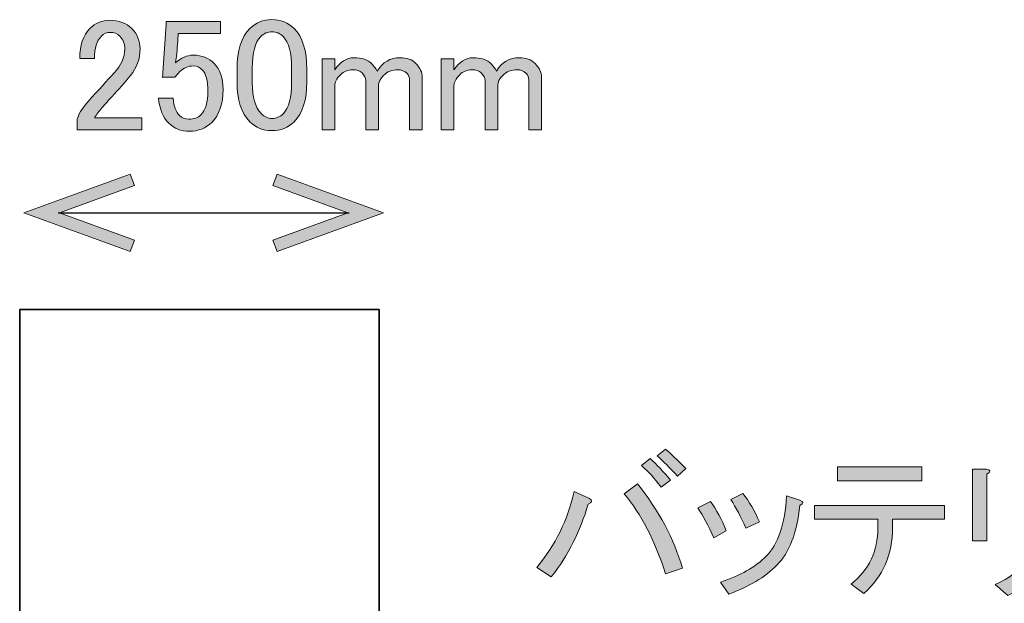
# Model space of a CAD drawing. Units: millimetres. Extents: x -3 to 213, y -3 to 300.
# Drawn here: x 159 to 176, y 62 to 72 of the extents above; entities that cross this region are included whole.
import ezdxf

# ---------------------------------------------------------------- set-up
doc = ezdxf.new("R2010")
doc.units = ezdxf.units.MM
doc.header["$MEASUREMENT"] = 0
doc.layers.add('_U+30EC_U+30A4_U+30E4_U+30FC 1', color=7, linetype='Continuous')

# ---------------------------------------------------------------- blocks, each defined once
blk = doc.blocks.new('block 27')
at = {"layer": '_U+30EC_U+30A4_U+30E4_U+30FC 1', "color": 29, "lineweight": 35}
blk.add_lwpolyline([(164.997, 36.998), (158.747, 36.998), (158.747, 66.998), (164.997, 66.998), (164.997, 36.998)], dxfattribs=at)
blk = doc.blocks.new('block 64')
at = {"layer": '_U+30EC_U+30A4_U+30E4_U+30FC 1'}
h = blk.add_hatch(color=29, dxfattribs=at)
h.dxf.hatch_style = 2
edge = h.paths.add_edge_path()
edge.add_spline(control_points=[(168.649, 63.714), (168.708, 63.677), (168.7, 63.644), (168.627, 63.614), (168.495, 63.151), (168.282, 62.729), (167.988, 62.347), (167.988, 62.347), (167.734, 62.512), (167.734, 62.512), (168.058, 62.901), (168.274, 63.342), (168.385, 63.835), (168.385, 63.835), (168.649, 63.714), (168.649, 63.714)], knot_values=[0, 0, 0, 0, 1, 1, 1, 2, 2, 2, 3, 3, 3, 4, 4, 4, 5, 5, 5, 5], degree=3, periodic=1)
edge = h.paths.add_edge_path()
edge.add_spline(control_points=[(169.487, 63.967), (169.855, 63.504), (170.115, 63.015), (170.27, 62.501), (170.27, 62.501), (169.972, 62.402), (169.972, 62.402), (169.788, 62.982), (169.549, 63.445), (169.255, 63.791), (169.255, 63.791), (169.487, 63.967), (169.487, 63.967)], knot_values=[0, 0, 0, 0, 1, 1, 1, 2, 2, 2, 3, 3, 3, 4, 4, 4, 4], degree=3, periodic=1)
edge = h.paths.add_edge_path()
edge.add_spline(control_points=[(170.06, 64.033), (170.06, 64.033), (169.895, 63.912), (169.895, 63.912), (169.785, 64.059), (169.671, 64.184), (169.553, 64.287), (169.553, 64.287), (169.707, 64.408), (169.707, 64.408), (169.818, 64.305), (169.935, 64.18), (170.06, 64.033)], knot_values=[0, 0, 0, 0, 1, 1, 1, 2, 2, 2, 3, 3, 3, 4, 4, 4, 4], degree=3, periodic=1)
edge = h.paths.add_edge_path()
edge.add_spline(control_points=[(170.325, 64.232), (170.325, 64.232), (170.182, 64.099), (170.182, 64.099), (170.049, 64.246), (169.932, 64.364), (169.829, 64.452), (169.829, 64.452), (169.972, 64.573), (169.972, 64.573), (170.067, 64.493), (170.185, 64.378), (170.325, 64.232)], knot_values=[0, 0, 0, 0, 1, 1, 1, 2, 2, 2, 3, 3, 3, 4, 4, 4, 4], degree=3, periodic=1)
h = blk.add_hatch(color=29, dxfattribs=at)
h.dxf.hatch_style = 2
edge = h.paths.add_edge_path()
edge.add_spline(control_points=[(173.665, 63.35), (173.665, 63.35), (172.563, 63.35), (172.563, 63.35), (172.563, 63.35), (172.563, 63.592), (172.563, 63.592), (172.563, 63.592), (174.823, 63.592), (174.823, 63.592), (174.823, 63.592), (174.823, 63.35), (174.823, 63.35), (174.823, 63.35), (173.919, 63.35), (173.919, 63.35), (173.919, 63.35), (173.919, 63.206), (173.919, 63.206), (173.919, 62.743), (173.753, 62.361), (173.423, 62.06), (173.423, 62.06), (173.202, 62.225), (173.202, 62.225), (173.511, 62.468), (173.665, 62.795), (173.665, 63.206), (173.665, 63.206), (173.665, 63.35), (173.665, 63.35)], knot_values=[0, 0, 0, 0, 1, 1, 1, 2, 2, 2, 3, 3, 3, 4, 4, 4, 5, 5, 5, 6, 6, 6, 7, 7, 7, 8, 8, 8, 9, 9, 9, 10, 10, 10, 10], degree=3, periodic=1)
h.paths.add_polyline_path([(172.96, 64.022), (172.96, 64.265), (174.426, 64.265), (174.426, 64.022)])
h = blk.add_hatch(color=29, dxfattribs=at)
h.dxf.hatch_style = 2
edge = h.paths.add_edge_path()
edge.add_spline(control_points=[(175.561, 62.975), (175.561, 62.975), (175.308, 62.975), (175.308, 62.975), (175.308, 62.975), (175.308, 64.221), (175.308, 64.221), (175.308, 64.221), (175.55, 64.221), (175.55, 64.221), (175.624, 64.213), (175.628, 64.184), (175.561, 64.133), (175.561, 64.133), (175.561, 62.975), (175.561, 62.975)], knot_values=[0, 0, 0, 0, 1, 1, 1, 2, 2, 2, 3, 3, 3, 4, 4, 4, 5, 5, 5, 5], degree=3, periodic=1)
edge = h.paths.add_edge_path()
edge.add_spline(control_points=[(176.697, 63.218), (176.697, 62.666), (176.44, 62.269), (175.925, 62.027), (175.925, 62.027), (175.705, 62.214), (175.705, 62.214), (176.19, 62.435), (176.436, 62.773), (176.443, 63.229), (176.443, 63.229), (176.443, 64.331), (176.443, 64.331), (176.443, 64.331), (176.675, 64.331), (176.675, 64.331), (176.748, 64.316), (176.755, 64.287), (176.697, 64.243), (176.697, 64.243), (176.697, 63.218), (176.697, 63.218)], knot_values=[0, 0, 0, 0, 1, 1, 1, 2, 2, 2, 3, 3, 3, 4, 4, 4, 5, 5, 5, 6, 6, 6, 7, 7, 7, 7], degree=3, periodic=1)
h = blk.add_hatch(color=29, dxfattribs=at)
h.dxf.hatch_style = 2
edge = h.paths.add_edge_path()
edge.add_spline(control_points=[(170.534, 63.548), (170.534, 63.548), (170.755, 63.658), (170.755, 63.658), (170.858, 63.519), (170.949, 63.35), (171.03, 63.151), (171.03, 63.151), (170.81, 63.03), (170.81, 63.03), (170.722, 63.236), (170.63, 63.408), (170.534, 63.548)], knot_values=[0, 0, 0, 0, 1, 1, 1, 2, 2, 2, 3, 3, 3, 4, 4, 4, 4], degree=3, periodic=1)
edge = h.paths.add_edge_path()
edge.add_spline(control_points=[(171.912, 62.556), (171.699, 62.343), (171.42, 62.174), (171.074, 62.049), (171.074, 62.049), (170.931, 62.258), (170.931, 62.258), (171.269, 62.369), (171.534, 62.519), (171.725, 62.71), (171.931, 62.916), (172.048, 63.265), (172.078, 63.758), (172.078, 63.758), (172.309, 63.681), (172.309, 63.681), (172.375, 63.658), (172.375, 63.629), (172.309, 63.592), (172.258, 63.114), (172.126, 62.769), (171.912, 62.556)], knot_values=[0, 0, 0, 0, 1, 1, 1, 2, 2, 2, 3, 3, 3, 4, 4, 4, 5, 5, 5, 6, 6, 6, 7, 7, 7, 7], degree=3, periodic=1)
edge = h.paths.add_edge_path()
edge.add_spline(control_points=[(171.108, 63.692), (171.108, 63.692), (171.317, 63.802), (171.317, 63.802), (171.427, 63.662), (171.523, 63.497), (171.604, 63.306), (171.604, 63.306), (171.372, 63.195), (171.372, 63.195), (171.284, 63.394), (171.196, 63.559), (171.108, 63.692)], knot_values=[0, 0, 0, 0, 1, 1, 1, 2, 2, 2, 3, 3, 3, 4, 4, 4, 4], degree=3, periodic=1)
at = {"layer": '_U+30EC_U+30A4_U+30E4_U+30FC 1', "lineweight": 0}
blk.add_lwpolyline([(172.96, 64.022), (172.96, 64.265), (174.426, 64.265), (174.426, 64.022), (172.96, 64.022)], dxfattribs=at)
for points, knots in [([(170.325, 64.232), (170.325, 64.232), (170.182, 64.099), (170.182, 64.099), (170.049, 64.246), (169.932, 64.364), (169.829, 64.452), (169.829, 64.452), (169.972, 64.573), (169.972, 64.573), (170.067, 64.493), (170.185, 64.378), (170.325, 64.232)], [0, 0, 0, 0, 1, 1, 1, 2, 2, 2, 3, 3, 3, 4, 4, 4, 4]), ([(170.06, 64.033), (170.06, 64.033), (169.895, 63.912), (169.895, 63.912), (169.785, 64.059), (169.671, 64.184), (169.553, 64.287), (169.553, 64.287), (169.707, 64.408), (169.707, 64.408), (169.818, 64.305), (169.935, 64.18), (170.06, 64.033)], [0, 0, 0, 0, 1, 1, 1, 2, 2, 2, 3, 3, 3, 4, 4, 4, 4]), ([(175.561, 62.975), (175.561, 62.975), (175.308, 62.975), (175.308, 62.975), (175.308, 62.975), (175.308, 64.221), (175.308, 64.221), (175.308, 64.221), (175.55, 64.221), (175.55, 64.221), (175.624, 64.213), (175.628, 64.184), (175.561, 64.133), (175.561, 64.133), (175.561, 62.975), (175.561, 62.975)], [0, 0, 0, 0, 1, 1, 1, 2, 2, 2, 3, 3, 3, 4, 4, 4, 5, 5, 5, 5]), ([(176.697, 63.218), (176.697, 62.666), (176.44, 62.269), (175.925, 62.027), (175.925, 62.027), (175.705, 62.214), (175.705, 62.214), (176.19, 62.435), (176.436, 62.773), (176.443, 63.229), (176.443, 63.229), (176.443, 64.331), (176.443, 64.331), (176.443, 64.331), (176.675, 64.331), (176.675, 64.331), (176.748, 64.316), (176.755, 64.287), (176.697, 64.243), (176.697, 64.243), (176.697, 63.218), (176.697, 63.218)], [0, 0, 0, 0, 1, 1, 1, 2, 2, 2, 3, 3, 3, 4, 4, 4, 5, 5, 5, 6, 6, 6, 7, 7, 7, 7]), ([(169.487, 63.967), (169.855, 63.504), (170.115, 63.015), (170.27, 62.501), (170.27, 62.501), (169.972, 62.402), (169.972, 62.402), (169.788, 62.982), (169.549, 63.445), (169.255, 63.791), (169.255, 63.791), (169.487, 63.967), (169.487, 63.967)], [0, 0, 0, 0, 1, 1, 1, 2, 2, 2, 3, 3, 3, 4, 4, 4, 4]), ([(168.649, 63.714), (168.708, 63.677), (168.7, 63.644), (168.627, 63.614), (168.495, 63.151), (168.282, 62.729), (167.988, 62.347), (167.988, 62.347), (167.734, 62.512), (167.734, 62.512), (168.058, 62.901), (168.274, 63.342), (168.385, 63.835), (168.385, 63.835), (168.649, 63.714), (168.649, 63.714)], [0, 0, 0, 0, 1, 1, 1, 2, 2, 2, 3, 3, 3, 4, 4, 4, 5, 5, 5, 5]), ([(171.912, 62.556), (171.699, 62.343), (171.42, 62.174), (171.074, 62.049), (171.074, 62.049), (170.931, 62.258), (170.931, 62.258), (171.269, 62.369), (171.534, 62.519), (171.725, 62.71), (171.931, 62.916), (172.048, 63.265), (172.078, 63.758), (172.078, 63.758), (172.309, 63.681), (172.309, 63.681), (172.375, 63.658), (172.375, 63.629), (172.309, 63.592), (172.258, 63.114), (172.126, 62.769), (171.912, 62.556)], [0, 0, 0, 0, 1, 1, 1, 2, 2, 2, 3, 3, 3, 4, 4, 4, 5, 5, 5, 6, 6, 6, 7, 7, 7, 7]), ([(171.108, 63.692), (171.108, 63.692), (171.317, 63.802), (171.317, 63.802), (171.427, 63.662), (171.523, 63.497), (171.604, 63.306), (171.604, 63.306), (171.372, 63.195), (171.372, 63.195), (171.284, 63.394), (171.196, 63.559), (171.108, 63.692)], [0, 0, 0, 0, 1, 1, 1, 2, 2, 2, 3, 3, 3, 4, 4, 4, 4]), ([(170.534, 63.548), (170.534, 63.548), (170.755, 63.658), (170.755, 63.658), (170.858, 63.519), (170.949, 63.35), (171.03, 63.151), (171.03, 63.151), (170.81, 63.03), (170.81, 63.03), (170.722, 63.236), (170.63, 63.408), (170.534, 63.548)], [0, 0, 0, 0, 1, 1, 1, 2, 2, 2, 3, 3, 3, 4, 4, 4, 4]), ([(173.665, 63.35), (173.665, 63.35), (172.563, 63.35), (172.563, 63.35), (172.563, 63.35), (172.563, 63.592), (172.563, 63.592), (172.563, 63.592), (174.823, 63.592), (174.823, 63.592), (174.823, 63.592), (174.823, 63.35), (174.823, 63.35), (174.823, 63.35), (173.919, 63.35), (173.919, 63.35), (173.919, 63.35), (173.919, 63.206), (173.919, 63.206), (173.919, 62.743), (173.753, 62.361), (173.423, 62.06), (173.423, 62.06), (173.202, 62.225), (173.202, 62.225), (173.511, 62.468), (173.665, 62.795), (173.665, 63.206), (173.665, 63.206), (173.665, 63.35), (173.665, 63.35)], [0, 0, 0, 0, 1, 1, 1, 2, 2, 2, 3, 3, 3, 4, 4, 4, 5, 5, 5, 6, 6, 6, 7, 7, 7, 8, 8, 8, 9, 9, 9, 10, 10, 10, 10])]:
    blk.add_open_spline(points, degree=3, knots=knots, dxfattribs=at)
blk = doc.blocks.new('block 79')
at = {"layer": '_U+30EC_U+30A4_U+30E4_U+30FC 1'}
h = blk.add_hatch(color=29, dxfattribs=at)
h.dxf.hatch_style = 2
h.paths.add_polyline_path([(160.669, 68.008), (160.741, 68.207), (159.438, 68.681), (160.741, 69.155), (160.669, 69.354), (158.819, 68.681)])
at = {"layer": '_U+30EC_U+30A4_U+30E4_U+30FC 1', "lineweight": 0}
blk.add_lwpolyline([(160.669, 68.008), (160.741, 68.207), (159.438, 68.681), (160.741, 69.155), (160.669, 69.354), (158.819, 68.681), (160.669, 68.008)], dxfattribs=at)
blk = doc.blocks.new('block 80')
at = {"layer": '_U+30EC_U+30A4_U+30E4_U+30FC 1'}
h = blk.add_hatch(color=29, dxfattribs=at)
h.dxf.hatch_style = 2
h.paths.add_polyline_path([(163.22, 68.008), (163.148, 68.207), (164.451, 68.681), (163.148, 69.155), (163.22, 69.354), (165.069, 68.681)])
at = {"layer": '_U+30EC_U+30A4_U+30E4_U+30FC 1', "lineweight": 0}
blk.add_lwpolyline([(163.22, 68.008), (163.148, 68.207), (164.451, 68.681), (163.148, 69.155), (163.22, 69.354), (165.069, 68.681), (163.22, 68.008)], dxfattribs=at)
blk = doc.blocks.new('block 78')
at = {"layer": '_U+30EC_U+30A4_U+30E4_U+30FC 1', "color": 29, "lineweight": 25}
blk.add_lwpolyline([(159.418, 68.681), (164.471, 68.681)], dxfattribs=at)
at = {"layer": '_U+30EC_U+30A4_U+30E4_U+30FC 1'}
for name in ['block 79', 'block 80']:
    blk.add_blockref(name, (0, 0), dxfattribs=at)
blk = doc.blocks.new('block 77')
at = {"layer": '_U+30EC_U+30A4_U+30E4_U+30FC 1'}
blk.add_blockref('block 78', (0, 0), dxfattribs=at)
blk = doc.blocks.new('block 81')
at = {"layer": '_U+30EC_U+30A4_U+30E4_U+30FC 1'}
h = blk.add_hatch(color=29, dxfattribs=at)
h.dxf.hatch_style = 2
edge = h.paths.add_edge_path()
edge.add_spline(control_points=[(159.791, 71.368), (159.791, 71.596), (159.85, 71.769), (159.967, 71.886), (160.063, 71.982), (160.177, 72.03), (160.309, 72.03), (160.471, 72.03), (160.599, 71.982), (160.695, 71.886), (160.791, 71.791), (160.838, 71.673), (160.838, 71.534), (160.838, 71.357), (160.783, 71.203), (160.673, 71.071), (160.57, 70.946), (160.464, 70.824), (160.353, 70.707), (160.294, 70.641), (160.236, 70.575), (160.177, 70.508), (160.125, 70.449), (160.081, 70.391), (160.045, 70.332), (160.045, 70.332), (160.871, 70.332), (160.871, 70.332), (160.871, 70.332), (160.871, 70.123), (160.871, 70.123), (160.871, 70.123), (159.747, 70.123), (159.747, 70.123), (159.747, 70.123), (159.747, 70.31), (159.747, 70.31), (159.761, 70.383), (159.824, 70.486), (159.934, 70.619), (160.118, 70.817), (160.269, 70.982), (160.386, 71.115), (160.511, 71.247), (160.574, 71.387), (160.574, 71.534), (160.574, 71.622), (160.544, 71.695), (160.486, 71.754), (160.442, 71.798), (160.386, 71.82), (160.32, 71.82), (160.261, 71.82), (160.21, 71.798), (160.166, 71.754), (160.085, 71.673), (160.045, 71.545), (160.045, 71.368), (160.045, 71.368), (159.791, 71.368), (159.791, 71.368)], knot_values=[0, 0, 0, 0, 1, 1, 1, 2, 2, 2, 3, 3, 3, 4, 4, 4, 5, 5, 5, 6, 6, 6, 7, 7, 7, 8, 8, 8, 9, 9, 9, 10, 10, 10, 11, 11, 11, 12, 12, 12, 13, 13, 13, 14, 14, 14, 15, 15, 15, 16, 16, 16, 17, 17, 17, 18, 18, 18, 19, 19, 19, 20, 20, 20, 20], degree=3, periodic=1)
h = blk.add_hatch(color=29, dxfattribs=at)
h.dxf.hatch_style = 2
edge = h.paths.add_edge_path()
edge.add_spline(control_points=[(161.29, 72.008), (161.29, 72.008), (162.239, 72.008), (162.239, 72.008), (162.239, 72.008), (162.239, 71.798), (162.239, 71.798), (162.239, 71.798), (161.5, 71.798), (161.5, 71.798), (161.5, 71.798), (161.5, 71.765), (161.5, 71.765), (161.492, 71.625), (161.481, 71.49), (161.467, 71.357), (161.459, 71.335), (161.456, 71.313), (161.456, 71.291), (161.551, 71.379), (161.654, 71.423), (161.764, 71.423), (161.911, 71.423), (162.032, 71.375), (162.128, 71.28), (162.231, 71.177), (162.283, 71.027), (162.283, 70.828), (162.283, 70.578), (162.216, 70.387), (162.084, 70.255), (161.981, 70.152), (161.853, 70.1), (161.698, 70.1), (161.551, 70.1), (161.43, 70.148), (161.335, 70.244), (161.239, 70.339), (161.18, 70.483), (161.158, 70.674), (161.158, 70.674), (161.412, 70.674), (161.412, 70.674), (161.426, 70.534), (161.463, 70.435), (161.522, 70.376), (161.566, 70.332), (161.621, 70.31), (161.687, 70.31), (161.775, 70.31), (161.845, 70.335), (161.897, 70.387), (161.977, 70.468), (162.018, 70.604), (162.018, 70.795), (162.018, 70.979), (161.985, 71.104), (161.919, 71.17), (161.875, 71.214), (161.823, 71.236), (161.764, 71.236), (161.676, 71.236), (161.599, 71.203), (161.533, 71.137), (161.489, 71.093), (161.459, 71.06), (161.445, 71.038), (161.445, 71.038), (161.224, 71.038), (161.224, 71.038), (161.232, 71.067), (161.235, 71.093), (161.235, 71.115), (161.235, 71.115), (161.29, 71.964), (161.29, 71.964), (161.29, 71.964), (161.29, 72.008), (161.29, 72.008)], knot_values=[0, 0, 0, 0, 1, 1, 1, 2, 2, 2, 3, 3, 3, 4, 4, 4, 5, 5, 5, 6, 6, 6, 7, 7, 7, 8, 8, 8, 9, 9, 9, 10, 10, 10, 11, 11, 11, 12, 12, 12, 13, 13, 13, 14, 14, 14, 15, 15, 15, 16, 16, 16, 17, 17, 17, 18, 18, 18, 19, 19, 19, 20, 20, 20, 21, 21, 21, 22, 22, 22, 23, 23, 23, 24, 24, 24, 25, 25, 25, 26, 26, 26, 26], degree=3, periodic=1)
h = blk.add_hatch(color=29, dxfattribs=at)
h.dxf.hatch_style = 2
edge = h.paths.add_edge_path()
edge.add_spline(control_points=[(162.525, 71.181), (162.525, 71.504), (162.599, 71.739), (162.746, 71.886), (162.848, 71.989), (162.977, 72.041), (163.131, 72.041), (163.286, 72.041), (163.414, 71.989), (163.517, 71.886), (163.664, 71.739), (163.738, 71.504), (163.738, 71.181), (163.738, 71.181), (163.738, 70.96), (163.738, 70.96), (163.738, 70.644), (163.664, 70.413), (163.517, 70.266), (163.414, 70.163), (163.286, 70.111), (163.131, 70.111), (162.977, 70.111), (162.848, 70.163), (162.746, 70.266), (162.599, 70.413), (162.525, 70.644), (162.525, 70.96), (162.525, 70.96), (162.525, 71.181), (162.525, 71.181)], knot_values=[0, 0, 0, 0, 1, 1, 1, 2, 2, 2, 3, 3, 3, 4, 4, 4, 5, 5, 5, 6, 6, 6, 7, 7, 7, 8, 8, 8, 9, 9, 9, 10, 10, 10, 10], degree=3, periodic=1)
edge = h.paths.add_edge_path()
edge.add_spline(control_points=[(162.933, 71.743), (162.837, 71.647), (162.79, 71.467), (162.79, 71.203), (162.79, 71.203), (162.79, 70.949), (162.79, 70.949), (162.79, 70.692), (162.841, 70.512), (162.944, 70.409), (163.003, 70.35), (163.065, 70.321), (163.131, 70.321), (163.205, 70.321), (163.271, 70.35), (163.33, 70.409), (163.425, 70.505), (163.473, 70.685), (163.473, 70.949), (163.473, 70.949), (163.473, 71.203), (163.473, 71.203), (163.473, 71.467), (163.425, 71.647), (163.33, 71.743), (163.271, 71.802), (163.205, 71.831), (163.131, 71.831), (163.058, 71.831), (162.992, 71.802), (162.933, 71.743)], knot_values=[0, 0, 0, 0, 1, 1, 1, 2, 2, 2, 3, 3, 3, 4, 4, 4, 5, 5, 5, 6, 6, 6, 7, 7, 7, 8, 8, 8, 9, 9, 9, 10, 10, 10, 10], degree=3, periodic=1)
h = blk.add_hatch(color=29, dxfattribs=at)
h.dxf.hatch_style = 2
edge = h.paths.add_edge_path()
edge.add_spline(control_points=[(164.223, 70.123), (164.223, 70.123), (164.002, 70.123), (164.002, 70.123), (164.002, 70.123), (164.002, 71.357), (164.002, 71.357), (164.002, 71.357), (164.223, 71.357), (164.223, 71.357), (164.223, 71.357), (164.223, 71.17), (164.223, 71.17), (164.318, 71.309), (164.429, 71.379), (164.554, 71.379), (164.693, 71.379), (164.8, 71.342), (164.873, 71.269), (164.91, 71.232), (164.939, 71.192), (164.962, 71.148), (165.057, 71.302), (165.189, 71.379), (165.358, 71.379), (165.476, 71.379), (165.568, 71.346), (165.634, 71.28), (165.707, 71.206), (165.744, 71.126), (165.744, 71.038), (165.744, 71.038), (165.744, 70.123), (165.744, 70.123), (165.744, 70.123), (165.524, 70.123), (165.524, 70.123), (165.524, 70.123), (165.524, 70.993), (165.524, 70.993), (165.524, 71.038), (165.509, 71.074), (165.48, 71.104), (165.436, 71.148), (165.384, 71.17), (165.325, 71.17), (165.222, 71.17), (165.138, 71.137), (165.072, 71.071), (165.013, 71.012), (164.984, 70.957), (164.984, 70.905), (164.984, 70.905), (164.984, 70.123), (164.984, 70.123), (164.984, 70.123), (164.763, 70.123), (164.763, 70.123), (164.763, 70.123), (164.763, 70.982), (164.763, 70.982), (164.763, 71.027), (164.741, 71.071), (164.697, 71.115), (164.66, 71.151), (164.605, 71.17), (164.532, 71.17), (164.451, 71.17), (164.381, 71.14), (164.322, 71.082), (164.256, 71.015), (164.223, 70.953), (164.223, 70.894), (164.223, 70.894), (164.223, 70.123), (164.223, 70.123)], knot_values=[0, 0, 0, 0, 1, 1, 1, 2, 2, 2, 3, 3, 3, 4, 4, 4, 5, 5, 5, 6, 6, 6, 7, 7, 7, 8, 8, 8, 9, 9, 9, 10, 10, 10, 11, 11, 11, 12, 12, 12, 13, 13, 13, 14, 14, 14, 15, 15, 15, 16, 16, 16, 17, 17, 17, 18, 18, 18, 19, 19, 19, 20, 20, 20, 21, 21, 21, 22, 22, 22, 23, 23, 23, 24, 24, 24, 25, 25, 25, 25], degree=3, periodic=1)
h = blk.add_hatch(color=29, dxfattribs=at)
h.dxf.hatch_style = 2
edge = h.paths.add_edge_path()
edge.add_spline(control_points=[(166.295, 70.123), (166.295, 70.123), (166.075, 70.123), (166.075, 70.123), (166.075, 70.123), (166.075, 71.357), (166.075, 71.357), (166.075, 71.357), (166.295, 71.357), (166.295, 71.357), (166.295, 71.357), (166.295, 71.17), (166.295, 71.17), (166.391, 71.309), (166.501, 71.379), (166.626, 71.379), (166.766, 71.379), (166.872, 71.342), (166.946, 71.269), (166.982, 71.232), (167.012, 71.192), (167.034, 71.148), (167.13, 71.302), (167.262, 71.379), (167.431, 71.379), (167.548, 71.379), (167.64, 71.346), (167.707, 71.28), (167.78, 71.206), (167.817, 71.126), (167.817, 71.038), (167.817, 71.038), (167.817, 70.123), (167.817, 70.123), (167.817, 70.123), (167.596, 70.123), (167.596, 70.123), (167.596, 70.123), (167.596, 70.993), (167.596, 70.993), (167.596, 71.038), (167.582, 71.074), (167.552, 71.104), (167.508, 71.148), (167.456, 71.17), (167.398, 71.17), (167.295, 71.17), (167.21, 71.137), (167.144, 71.071), (167.085, 71.012), (167.056, 70.957), (167.056, 70.905), (167.056, 70.905), (167.056, 70.123), (167.056, 70.123), (167.056, 70.123), (166.836, 70.123), (166.836, 70.123), (166.836, 70.123), (166.836, 70.982), (166.836, 70.982), (166.836, 71.027), (166.814, 71.071), (166.769, 71.115), (166.733, 71.151), (166.678, 71.17), (166.604, 71.17), (166.523, 71.17), (166.453, 71.14), (166.395, 71.082), (166.329, 71.015), (166.295, 70.953), (166.295, 70.894), (166.295, 70.894), (166.295, 70.123), (166.295, 70.123)], knot_values=[0, 0, 0, 0, 1, 1, 1, 2, 2, 2, 3, 3, 3, 4, 4, 4, 5, 5, 5, 6, 6, 6, 7, 7, 7, 8, 8, 8, 9, 9, 9, 10, 10, 10, 11, 11, 11, 12, 12, 12, 13, 13, 13, 14, 14, 14, 15, 15, 15, 16, 16, 16, 17, 17, 17, 18, 18, 18, 19, 19, 19, 20, 20, 20, 21, 21, 21, 22, 22, 22, 23, 23, 23, 24, 24, 24, 25, 25, 25, 25], degree=3, periodic=1)
at = {"layer": '_U+30EC_U+30A4_U+30E4_U+30FC 1', "lineweight": 0}
for points, knots in [([(159.791, 71.368), (159.791, 71.596), (159.85, 71.769), (159.967, 71.886), (160.063, 71.982), (160.177, 72.03), (160.309, 72.03), (160.471, 72.03), (160.599, 71.982), (160.695, 71.886), (160.791, 71.791), (160.838, 71.673), (160.838, 71.534), (160.838, 71.357), (160.783, 71.203), (160.673, 71.071), (160.57, 70.946), (160.464, 70.824), (160.353, 70.707), (160.294, 70.641), (160.236, 70.575), (160.177, 70.508), (160.125, 70.449), (160.081, 70.391), (160.045, 70.332), (160.045, 70.332), (160.871, 70.332), (160.871, 70.332), (160.871, 70.332), (160.871, 70.123), (160.871, 70.123), (160.871, 70.123), (159.747, 70.123), (159.747, 70.123), (159.747, 70.123), (159.747, 70.31), (159.747, 70.31), (159.761, 70.383), (159.824, 70.486), (159.934, 70.619), (160.118, 70.817), (160.269, 70.982), (160.386, 71.115), (160.511, 71.247), (160.574, 71.387), (160.574, 71.534), (160.574, 71.622), (160.544, 71.695), (160.486, 71.754), (160.442, 71.798), (160.386, 71.82), (160.32, 71.82), (160.261, 71.82), (160.21, 71.798), (160.166, 71.754), (160.085, 71.673), (160.045, 71.545), (160.045, 71.368), (160.045, 71.368), (159.791, 71.368), (159.791, 71.368)], [0, 0, 0, 0, 1, 1, 1, 2, 2, 2, 3, 3, 3, 4, 4, 4, 5, 5, 5, 6, 6, 6, 7, 7, 7, 8, 8, 8, 9, 9, 9, 10, 10, 10, 11, 11, 11, 12, 12, 12, 13, 13, 13, 14, 14, 14, 15, 15, 15, 16, 16, 16, 17, 17, 17, 18, 18, 18, 19, 19, 19, 20, 20, 20, 20]), ([(161.29, 72.008), (161.29, 72.008), (162.239, 72.008), (162.239, 72.008), (162.239, 72.008), (162.239, 71.798), (162.239, 71.798), (162.239, 71.798), (161.5, 71.798), (161.5, 71.798), (161.5, 71.798), (161.5, 71.765), (161.5, 71.765), (161.492, 71.625), (161.481, 71.49), (161.467, 71.357), (161.459, 71.335), (161.456, 71.313), (161.456, 71.291), (161.551, 71.379), (161.654, 71.423), (161.764, 71.423), (161.911, 71.423), (162.032, 71.375), (162.128, 71.28), (162.231, 71.177), (162.283, 71.027), (162.283, 70.828), (162.283, 70.578), (162.216, 70.387), (162.084, 70.255), (161.981, 70.152), (161.853, 70.1), (161.698, 70.1), (161.551, 70.1), (161.43, 70.148), (161.335, 70.244), (161.239, 70.339), (161.18, 70.483), (161.158, 70.674), (161.158, 70.674), (161.412, 70.674), (161.412, 70.674), (161.426, 70.534), (161.463, 70.435), (161.522, 70.376), (161.566, 70.332), (161.621, 70.31), (161.687, 70.31), (161.775, 70.31), (161.845, 70.335), (161.897, 70.387), (161.977, 70.468), (162.018, 70.604), (162.018, 70.795), (162.018, 70.979), (161.985, 71.104), (161.919, 71.17), (161.875, 71.214), (161.823, 71.236), (161.764, 71.236), (161.676, 71.236), (161.599, 71.203), (161.533, 71.137), (161.489, 71.093), (161.459, 71.06), (161.445, 71.038), (161.445, 71.038), (161.224, 71.038), (161.224, 71.038), (161.232, 71.067), (161.235, 71.093), (161.235, 71.115), (161.235, 71.115), (161.29, 71.964), (161.29, 71.964), (161.29, 71.964), (161.29, 72.008), (161.29, 72.008)], [0, 0, 0, 0, 1, 1, 1, 2, 2, 2, 3, 3, 3, 4, 4, 4, 5, 5, 5, 6, 6, 6, 7, 7, 7, 8, 8, 8, 9, 9, 9, 10, 10, 10, 11, 11, 11, 12, 12, 12, 13, 13, 13, 14, 14, 14, 15, 15, 15, 16, 16, 16, 17, 17, 17, 18, 18, 18, 19, 19, 19, 20, 20, 20, 21, 21, 21, 22, 22, 22, 23, 23, 23, 24, 24, 24, 25, 25, 25, 26, 26, 26, 26]), ([(162.525, 71.181), (162.525, 71.504), (162.599, 71.739), (162.746, 71.886), (162.848, 71.989), (162.977, 72.041), (163.131, 72.041), (163.286, 72.041), (163.414, 71.989), (163.517, 71.886), (163.664, 71.739), (163.738, 71.504), (163.738, 71.181), (163.738, 71.181), (163.738, 70.96), (163.738, 70.96), (163.738, 70.644), (163.664, 70.413), (163.517, 70.266), (163.414, 70.163), (163.286, 70.111), (163.131, 70.111), (162.977, 70.111), (162.848, 70.163), (162.746, 70.266), (162.599, 70.413), (162.525, 70.644), (162.525, 70.96), (162.525, 70.96), (162.525, 71.181), (162.525, 71.181)], [0, 0, 0, 0, 1, 1, 1, 2, 2, 2, 3, 3, 3, 4, 4, 4, 5, 5, 5, 6, 6, 6, 7, 7, 7, 8, 8, 8, 9, 9, 9, 10, 10, 10, 10]), ([(162.933, 71.743), (162.837, 71.647), (162.79, 71.467), (162.79, 71.203), (162.79, 71.203), (162.79, 70.949), (162.79, 70.949), (162.79, 70.692), (162.841, 70.512), (162.944, 70.409), (163.003, 70.35), (163.065, 70.321), (163.131, 70.321), (163.205, 70.321), (163.271, 70.35), (163.33, 70.409), (163.425, 70.505), (163.473, 70.685), (163.473, 70.949), (163.473, 70.949), (163.473, 71.203), (163.473, 71.203), (163.473, 71.467), (163.425, 71.647), (163.33, 71.743), (163.271, 71.802), (163.205, 71.831), (163.131, 71.831), (163.058, 71.831), (162.992, 71.802), (162.933, 71.743)], [0, 0, 0, 0, 1, 1, 1, 2, 2, 2, 3, 3, 3, 4, 4, 4, 5, 5, 5, 6, 6, 6, 7, 7, 7, 8, 8, 8, 9, 9, 9, 10, 10, 10, 10]), ([(164.223, 70.123), (164.223, 70.123), (164.002, 70.123), (164.002, 70.123), (164.002, 70.123), (164.002, 71.357), (164.002, 71.357), (164.002, 71.357), (164.223, 71.357), (164.223, 71.357), (164.223, 71.357), (164.223, 71.17), (164.223, 71.17), (164.318, 71.309), (164.429, 71.379), (164.554, 71.379), (164.693, 71.379), (164.8, 71.342), (164.873, 71.269), (164.91, 71.232), (164.939, 71.192), (164.962, 71.148), (165.057, 71.302), (165.189, 71.379), (165.358, 71.379), (165.476, 71.379), (165.568, 71.346), (165.634, 71.28), (165.707, 71.206), (165.744, 71.126), (165.744, 71.038), (165.744, 71.038), (165.744, 70.123), (165.744, 70.123), (165.744, 70.123), (165.524, 70.123), (165.524, 70.123), (165.524, 70.123), (165.524, 70.993), (165.524, 70.993), (165.524, 71.038), (165.509, 71.074), (165.48, 71.104), (165.436, 71.148), (165.384, 71.17), (165.325, 71.17), (165.222, 71.17), (165.138, 71.137), (165.072, 71.071), (165.013, 71.012), (164.984, 70.957), (164.984, 70.905), (164.984, 70.905), (164.984, 70.123), (164.984, 70.123), (164.984, 70.123), (164.763, 70.123), (164.763, 70.123), (164.763, 70.123), (164.763, 70.982), (164.763, 70.982), (164.763, 71.027), (164.741, 71.071), (164.697, 71.115), (164.66, 71.151), (164.605, 71.17), (164.532, 71.17), (164.451, 71.17), (164.381, 71.14), (164.322, 71.082), (164.256, 71.015), (164.223, 70.953), (164.223, 70.894), (164.223, 70.894), (164.223, 70.123), (164.223, 70.123)], [0, 0, 0, 0, 1, 1, 1, 2, 2, 2, 3, 3, 3, 4, 4, 4, 5, 5, 5, 6, 6, 6, 7, 7, 7, 8, 8, 8, 9, 9, 9, 10, 10, 10, 11, 11, 11, 12, 12, 12, 13, 13, 13, 14, 14, 14, 15, 15, 15, 16, 16, 16, 17, 17, 17, 18, 18, 18, 19, 19, 19, 20, 20, 20, 21, 21, 21, 22, 22, 22, 23, 23, 23, 24, 24, 24, 25, 25, 25, 25]), ([(166.295, 70.123), (166.295, 70.123), (166.075, 70.123), (166.075, 70.123), (166.075, 70.123), (166.075, 71.357), (166.075, 71.357), (166.075, 71.357), (166.295, 71.357), (166.295, 71.357), (166.295, 71.357), (166.295, 71.17), (166.295, 71.17), (166.391, 71.309), (166.501, 71.379), (166.626, 71.379), (166.766, 71.379), (166.872, 71.342), (166.946, 71.269), (166.982, 71.232), (167.012, 71.192), (167.034, 71.148), (167.13, 71.302), (167.262, 71.379), (167.431, 71.379), (167.548, 71.379), (167.64, 71.346), (167.707, 71.28), (167.78, 71.206), (167.817, 71.126), (167.817, 71.038), (167.817, 71.038), (167.817, 70.123), (167.817, 70.123), (167.817, 70.123), (167.596, 70.123), (167.596, 70.123), (167.596, 70.123), (167.596, 70.993), (167.596, 70.993), (167.596, 71.038), (167.582, 71.074), (167.552, 71.104), (167.508, 71.148), (167.456, 71.17), (167.398, 71.17), (167.295, 71.17), (167.21, 71.137), (167.144, 71.071), (167.085, 71.012), (167.056, 70.957), (167.056, 70.905), (167.056, 70.905), (167.056, 70.123), (167.056, 70.123), (167.056, 70.123), (166.836, 70.123), (166.836, 70.123), (166.836, 70.123), (166.836, 70.982), (166.836, 70.982), (166.836, 71.027), (166.814, 71.071), (166.769, 71.115), (166.733, 71.151), (166.678, 71.17), (166.604, 71.17), (166.523, 71.17), (166.453, 71.14), (166.395, 71.082), (166.329, 71.015), (166.295, 70.953), (166.295, 70.894), (166.295, 70.894), (166.295, 70.123), (166.295, 70.123)], [0, 0, 0, 0, 1, 1, 1, 2, 2, 2, 3, 3, 3, 4, 4, 4, 5, 5, 5, 6, 6, 6, 7, 7, 7, 8, 8, 8, 9, 9, 9, 10, 10, 10, 11, 11, 11, 12, 12, 12, 13, 13, 13, 14, 14, 14, 15, 15, 15, 16, 16, 16, 17, 17, 17, 18, 18, 18, 19, 19, 19, 20, 20, 20, 21, 21, 21, 22, 22, 22, 23, 23, 23, 24, 24, 24, 25, 25, 25, 25])]:
    blk.add_open_spline(points, degree=3, knots=knots, dxfattribs=at)
blk = doc.blocks.new('block 8')
at = {"layer": '_U+30EC_U+30A4_U+30E4_U+30FC 1'}
for name in ['block 81', 'block 77', 'block 27', 'block 64']:
    blk.add_blockref(name, (0, 0), dxfattribs=at)
blk = doc.blocks.new('block 2')
at = {"layer": '_U+30EC_U+30A4_U+30E4_U+30FC 1'}
blk.add_blockref('block 8', (0, 0), dxfattribs=at)

msp = doc.modelspace()

# ---------------------------------------------------------------- block references
at = {"layer": '_U+30EC_U+30A4_U+30E4_U+30FC 1'}
msp.add_blockref('block 2', (0, 0), dxfattribs=at)

doc.saveas('drawing.dxf')
